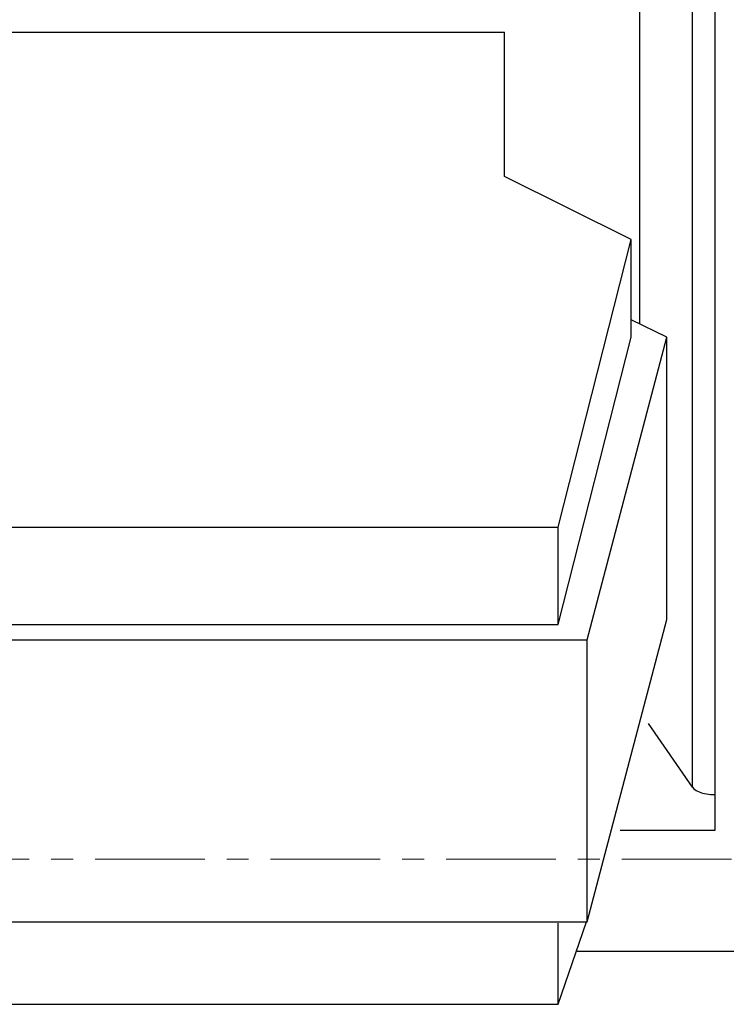
# Model space of a CAD drawing. Extents: x 0 to 1189, y 0 to 841.
# Drawn here: x 292 to 304, y 543 to 560 of the extents above; entities that cross this region are included whole.
import ezdxf

# ---------------------------------------------------------------- set-up
doc = ezdxf.new("R2010")
doc.units = 0
doc.header["$LTSCALE"] = 5
doc.header["$MEASUREMENT"] = 0
doc.linetypes.add('CENTER', pattern=[0.6, 0.375, -0.075, 0.075, -0.075])
doc.layers.add('10000_FRONT', color=7, linetype='CONTINUOUS')

msp = doc.modelspace()

# ---------------------------------------------------------------- linework, layer by layer
at = {"layer": '10000_FRONT', "color": 7, "linetype": 'Continuous', "lineweight": 25}
for p, q in [((303.443882, 546.37192), (303.443882, 595.060437)), ((303.058882, 547.105848), (303.058882, 594.326508)), ((302.158882, 555.024883), (302.158882, 593.016393)), ((277.848882, 560.010905), (299.848882, 560.010905)), ((299.848882, 557.544449), (299.848882, 560.010905)), ((302.011549, 556.470518), (299.848882, 557.544449)), ((300.761166, 551.553583), (302.011549, 556.470518)), ((302.011549, 554.801587), (302.011549, 556.470518)), ((302.618383, 554.796706), (302.01155, 555.098044)), ((300.761166, 549.884652), (302.011549, 554.801587)), ((301.261058, 549.623661), (302.618383, 554.796706)), ((302.618383, 549.97535), (302.618383, 554.796706)), ((276.936597, 551.553583), (300.761167, 551.553583)), ((300.761167, 549.884652), (300.761167, 551.553583)), ((301.261058, 544.802305), (302.618383, 549.97535)), ((276.936597, 549.884652), (300.761167, 549.884652)), ((276.436706, 549.623661), (301.261058, 549.623661)), ((301.261058, 544.802305), (301.261058, 549.623661)), ((303.058882, 547.105848), (302.309487, 548.196731)), ((301.821306, 546.37192), (303.443882, 546.37192)), ((276.436706, 544.802305), (301.261058, 544.802305)), ((300.761166, 543.394365), (301.248919, 544.80185)), ((300.761167, 543.394365), (300.761167, 544.783952)), ((301.087797, 544.302209), (357.848882, 544.302209)), ((276.936597, 543.394365), (300.761167, 543.394365))]:
    msp.add_line(p, q, dxfattribs=at)
at = {"layer": '10000_FRONT', "color": 7, "linetype": 'CENTER', "lineweight": 13}
msp.add_line((214.848882, 545.877778), (362.848882, 545.877778), dxfattribs=at)
at = {"layer": '10000_FRONT', "color": 7, "linetype": 'Continuous', "lineweight": 25}
msp.add_lwpolyline([(303.058881, 547.105848), (303.083748, 547.075921), (303.121566, 547.048523), (303.170968, 547.024645), (303.23017, 547.005149), (303.297032, 546.99074), (303.369138, 546.981938), (303.443882, 546.979063)], dxfattribs=at)

doc.saveas('drawing.dxf')
